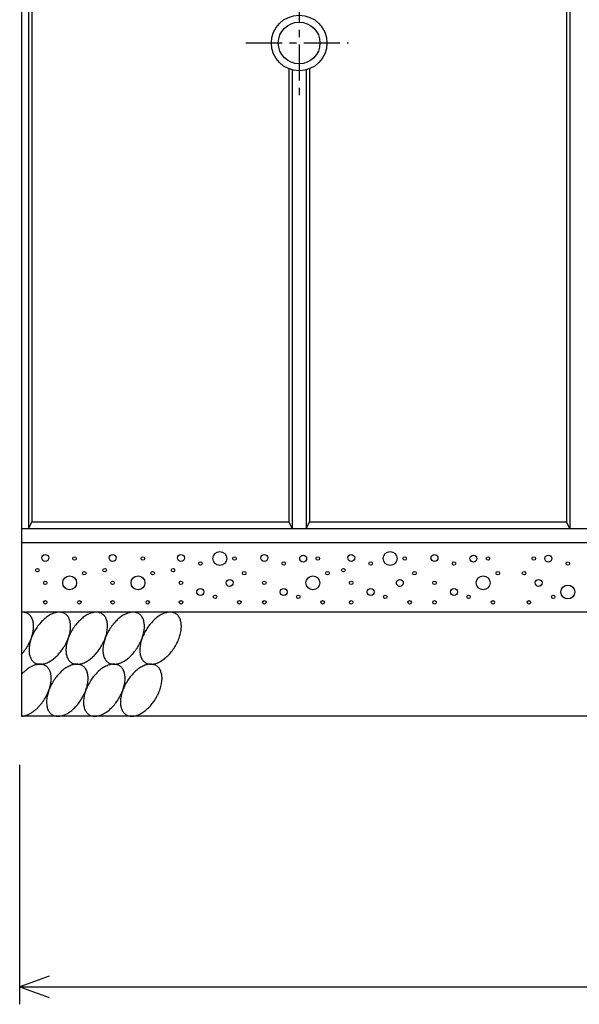
# Model space of a CAD drawing. Extents: x 0 to 134400, y 0 to 47520.
# Drawn here: x 11418 to 13352, y 34492 to 37897 of the extents above; entities that cross this region are included whole.
import ezdxf

# ---------------------------------------------------------------- set-up
doc = ezdxf.new("R2010")
doc.units = 0
doc.header["$LTSCALE"] = 20
doc.header["$MEASUREMENT"] = 0
doc.linetypes.add('CENTER1', pattern=[10, 6.25, -1.25, 1.25, -1.25])
for name, color, linetype in [('CENTER', 7, 'CONTINUOUS'), ('DIM', 7, 'CONTINUOUS'), ('HATCH', 6, 'CONTINUOUS'), ('OUTLINE', 1, 'CONTINUOUS')]:
    doc.layers.add(name, color=color, linetype=linetype)

msp = doc.modelspace()

# ---------------------------------------------------------------- linework, layer by layer
at = {"layer": 'CENTER', "linetype": 'CENTER1'}
for p, q in [((12384.1, 38011.4), (12384.1, 37621.8)), ((12200.2, 37816.4), (12555, 37816.4))]:
    msp.add_line(p, q, dxfattribs=at)
at = {"layer": 'DIM', "linetype": 'Continuous'}
for p, q in [((11418.1, 34492.4), (11418.1, 35320.4)), ((11519.6, 34589.4), (11418.1, 34552.4)), ((11418.1, 34552.4), (16218.1, 34552.4)), ((11418.1, 34552.4), (11519.6, 34515.5))]:
    msp.add_line(p, q, dxfattribs=at)
at = {"layer": 'HATCH', "linetype": 'Continuous'}
for points in [[(11424, 35702.4, 0), (11425.2, 35703.7, 0), (11426.4, 35705, 0), (11427.5, 35706.3, 0), (11428.6, 35707.6, 0), (11429.8, 35709, 0), (11430.9, 35710.3, 0), (11432, 35711.7, 0), (11433, 35713.1, 0), (11434.1, 35714.5, 0), (11435.2, 35715.9, 0), (11436.2, 35717.3, 0), (11437.3, 35718.7, 0), (11438.3, 35720.2, 0), (11439.3, 35721.7, 0), (11440.3, 35723.1, 0), (11441.3, 35724.6, 0), (11442.2, 35726.1, 0), (11443.2, 35727.6, 0), (11444.1, 35729.1, 0), (11445, 35730.7, 0), (11445.9, 35732.2, 0), (11446.8, 35733.7, 0), (11447.7, 35735.3, 0), (11448.5, 35736.9, 0), (11449.4, 35738.4, 0), (11450.2, 35740, 0), (11451, 35741.6, 0), (11451.8, 35743.2, 0), (11452.5, 35744.7, 0), (11453.3, 35746.3, 0), (11454, 35747.9, 0), (11454.7, 35749.5, 0), (11455.4, 35751.1, 0), (11456, 35752.7, 0), (11456.7, 35754.3, 0), (11457.3, 35756, 0), (11457.9, 35757.6, 0), (11458.5, 35759.2, 0), (11459.1, 35760.8, 0), (11459.6, 35762.4, 0), (11460.1, 35764, 0), (11460.6, 35765.6, 0), (11461.1, 35767.2, 0), (11461.6, 35768.8, 0), (11462, 35770.4, 0), (11462.4, 35772, 0), (11462.8, 35773.6, 0), (11463.2, 35775.2, 0), (11463.6, 35776.7, 0), (11463.9, 35778.3, 0), (11464.2, 35779.9, 0), (11464.5, 35781.4, 0), (11464.7, 35783, 0), (11465, 35784.5, 0), (11465.2, 35786.1, 0), (11465.4, 35787.6, 0), (11465.6, 35789.1, 0), (11465.7, 35790.6, 0), (11465.8, 35792.1, 0), (11465.9, 35793.6, 0), (11466, 35795.1, 0), (11466.1, 35796.6, 0), (11466.1, 35798, 0), (11466.1, 35799.4, 0), (11466.1, 35800.9, 0), (11466.1, 35802.3, 0), (11466, 35803.7, 0), (11465.9, 35805.1, 0), (11465.8, 35806.4, 0), (11465.7, 35807.8, 0), (11465.6, 35809.1, 0), (11465.4, 35810.4, 0), (11465.2, 35811.7, 0), (11465, 35813, 0), (11464.7, 35814.3, 0), (11464.5, 35815.6, 0), (11464.2, 35816.8, 0), (11463.9, 35818, 0), (11463.6, 35819.2, 0), (11463.2, 35820.4, 0), (11462.8, 35821.5, 0), (11462.4, 35822.7, 0), (11462, 35823.8, 0), (11461.6, 35824.9, 0), (11461.1, 35825.9, 0), (11460.6, 35827, 0), (11460.1, 35828, 0), (11459.6, 35829, 0), (11459.1, 35830, 0), (11458.5, 35831, 0), (11457.9, 35831.9, 0), (11457.3, 35832.8, 0), (11456.7, 35833.7, 0), (11456, 35834.6, 0), (11455.4, 35835.4, 0), (11454.7, 35836.3, 0), (11454, 35837.1, 0), (11453.3, 35837.8, 0), (11452.5, 35838.6, 0), (11451.8, 35839.3, 0), (11451, 35840, 0), (11450.2, 35840.6, 0), (11449.4, 35841.3, 0), (11448.5, 35841.9, 0), (11447.7, 35842.5, 0), (11446.8, 35843, 0), (11445.9, 35843.6, 0), (11445, 35844.1, 0), (11444.1, 35844.5, 0), (11443.2, 35845, 0), (11442.2, 35845.4, 0), (11441.3, 35845.8, 0), (11440.3, 35846.2, 0), (11439.3, 35846.5, 0), (11438.3, 35846.8, 0), (11437.3, 35847.1, 0), (11436.2, 35847.4, 0), (11435.2, 35847.6, 0), (11434.1, 35847.8, 0), (11433, 35848, 0), (11432, 35848.1, 0), (11430.9, 35848.2, 0), (11429.8, 35848.3, 0), (11428.6, 35848.3, 0), (11427.5, 35848.4, 0), (11426.4, 35848.4, 0), (11425.2, 35848.3, 0), (11424, 35848.3, 0)], [(11574.4, 35843.1, 0), (11571.9, 35844.5, 0), (11569.4, 35845.7, 0), (11566.7, 35846.6, 0), (11563.8, 35847.4, 0), (11560.9, 35847.9, 0), (11557.9, 35848.3, 0), (11554.8, 35848.4, 0), (11551.7, 35848.3, 0), (11548.4, 35847.9, 0), (11545.1, 35847.4, 0), (11541.7, 35846.6, 0), (11538.3, 35845.7, 0), (11534.9, 35844.5, 0), (11531.4, 35843.1, 0), (11527.9, 35841.5, 0), (11524.4, 35839.7, 0), (11520.9, 35837.7, 0), (11517.3, 35835.6, 0), (11513.8, 35833.2, 0), (11510.3, 35830.7, 0), (11506.9, 35827.9, 0), (11503.5, 35825, 0), (11500.1, 35822, 0), (11496.8, 35818.8, 0), (11493.5, 35815.5, 0), (11490.3, 35812, 0), (11487.2, 35808.4, 0), (11484.1, 35804.6, 0), (11481.2, 35800.8, 0), (11478.4, 35796.8, 0), (11475.6, 35792.8, 0), (11473, 35788.7, 0), (11470.5, 35784.5, 0), (11468.1, 35780.2, 0), (11465.8, 35775.9, 0), (11463.7, 35771.6, 0), (11461.7, 35767.2, 0), (11459.9, 35762.8, 0), (11458.2, 35758.4, 0), (11456.7, 35753.9, 0), (11455.3, 35749.5, 0), (11454.1, 35745.2, 0), (11453, 35740.8, 0), (11452.2, 35736.5, 0), (11451.5, 35732.2, 0), (11450.9, 35728, 0), (11450.5, 35723.9, 0), (11450.3, 35719.9, 0), (11450.3, 35715.9, 0), (11450.5, 35712.1, 0), (11450.8, 35708.4, 0), (11451.3, 35704.8, 0), (11451.9, 35701.3, 0), (11452.8, 35697.9, 0), (11453.7, 35694.7, 0), (11454.9, 35691.7, 0), (11456.2, 35688.8, 0), (11457.7, 35686.1, 0), (11459.4, 35683.5, 0), (11461.1, 35681.2, 0), (11463.1, 35679, 0), (11465.1, 35677, 0), (11467.4, 35675.2, 0), (11469.7, 35673.6, 0), (11472.2, 35672.2, 0), (11474.8, 35671.1, 0), (11477.5, 35670.1, 0), (11480.3, 35669.3, 0), (11483.2, 35668.8, 0), (11486.2, 35668.5, 0), (11489.3, 35668.4, 0), (11492.5, 35668.5, 0), (11495.7, 35668.8, 0), (11499, 35669.3, 0), (11502.4, 35670.1, 0), (11505.8, 35671.1, 0), (11509.2, 35672.2, 0), (11512.7, 35673.6, 0), (11516.2, 35675.2, 0), (11519.7, 35677, 0), (11523.3, 35679, 0), (11526.8, 35681.2, 0), (11530.3, 35683.5, 0), (11533.8, 35686.1, 0), (11537.2, 35688.8, 0), (11540.7, 35691.7, 0), (11544, 35694.7, 0), (11547.4, 35697.9, 0), (11550.6, 35701.3, 0), (11553.8, 35704.7, 0), (11557, 35708.4, 0), (11560, 35712.1, 0), (11562.9, 35715.9, 0), (11565.8, 35719.9, 0), (11568.5, 35723.9, 0), (11571.1, 35728, 0), (11573.7, 35732.2, 0), (11576, 35736.5, 0), (11578.3, 35740.8, 0), (11580.4, 35745.1, 0), (11582.4, 35749.5, 0), (11584.2, 35753.9, 0), (11585.9, 35758.4, 0), (11587.4, 35762.8, 0), (11588.8, 35767.2, 0), (11590, 35771.6, 0), (11591.1, 35775.9, 0), (11592, 35780.2, 0), (11592.7, 35784.5, 0), (11593.2, 35788.7, 0), (11593.6, 35792.8, 0), (11593.8, 35796.8, 0), (11593.8, 35800.8, 0), (11593.7, 35804.6, 0), (11593.4, 35808.4, 0), (11592.9, 35812, 0), (11592.2, 35815.5, 0), (11591.4, 35818.8, 0), (11590.4, 35822, 0), (11589.2, 35825, 0), (11587.9, 35827.9, 0), (11586.4, 35830.6, 0), (11584.8, 35833.2, 0), (11583, 35835.6, 0), (11581.1, 35837.7, 0), (11579, 35839.7, 0), (11576.8, 35841.5, 0), (11574.4, 35843.1, 0)], [(11702.1, 35843.1, 0), (11699.6, 35844.5, 0), (11697.1, 35845.7, 0), (11694.4, 35846.6, 0), (11691.5, 35847.4, 0), (11688.6, 35847.9, 0), (11685.6, 35848.3, 0), (11682.5, 35848.4, 0), (11679.4, 35848.3, 0), (11676.1, 35847.9, 0), (11672.8, 35847.4, 0), (11669.4, 35846.6, 0), (11666, 35845.7, 0), (11662.6, 35844.5, 0), (11659.1, 35843.1, 0), (11655.6, 35841.5, 0), (11652.1, 35839.7, 0), (11648.6, 35837.7, 0), (11645, 35835.6, 0), (11641.5, 35833.2, 0), (11638, 35830.7, 0), (11634.6, 35827.9, 0), (11631.2, 35825, 0), (11627.8, 35822, 0), (11624.5, 35818.8, 0), (11621.2, 35815.5, 0), (11618, 35812, 0), (11614.9, 35808.4, 0), (11611.8, 35804.6, 0), (11608.9, 35800.8, 0), (11606.1, 35796.8, 0), (11603.3, 35792.8, 0), (11600.7, 35788.7, 0), (11598.2, 35784.5, 0), (11595.8, 35780.2, 0), (11593.5, 35775.9, 0), (11591.4, 35771.6, 0), (11589.4, 35767.2, 0), (11587.6, 35762.8, 0), (11585.9, 35758.4, 0), (11584.4, 35753.9, 0), (11583, 35749.5, 0), (11581.8, 35745.2, 0), (11580.8, 35740.8, 0), (11579.9, 35736.5, 0), (11579.2, 35732.2, 0), (11578.6, 35728, 0), (11578.2, 35723.9, 0), (11578, 35719.9, 0), (11578, 35715.9, 0), (11578.2, 35712.1, 0), (11578.5, 35708.4, 0), (11579, 35704.8, 0), (11579.6, 35701.3, 0), (11580.5, 35697.9, 0), (11581.5, 35694.7, 0), (11582.6, 35691.7, 0), (11583.9, 35688.8, 0), (11585.4, 35686.1, 0), (11587.1, 35683.5, 0), (11588.8, 35681.2, 0), (11590.8, 35679, 0), (11592.9, 35677, 0), (11595.1, 35675.2, 0), (11597.4, 35673.6, 0), (11599.9, 35672.2, 0), (11602.5, 35671.1, 0), (11605.2, 35670.1, 0), (11608, 35669.3, 0), (11610.9, 35668.8, 0), (11613.9, 35668.5, 0), (11617, 35668.4, 0), (11620.2, 35668.5, 0), (11623.4, 35668.8, 0), (11626.7, 35669.3, 0), (11630.1, 35670.1, 0), (11633.5, 35671.1, 0), (11636.9, 35672.2, 0), (11640.4, 35673.6, 0), (11643.9, 35675.2, 0), (11647.4, 35677, 0), (11651, 35679, 0), (11654.5, 35681.2, 0), (11658, 35683.5, 0), (11661.5, 35686.1, 0), (11664.9, 35688.8, 0), (11668.4, 35691.7, 0), (11671.7, 35694.7, 0), (11675.1, 35697.9, 0), (11678.3, 35701.3, 0), (11681.5, 35704.7, 0), (11684.7, 35708.4, 0), (11687.7, 35712.1, 0), (11690.6, 35715.9, 0), (11693.5, 35719.9, 0), (11696.2, 35723.9, 0), (11698.8, 35728, 0), (11701.4, 35732.2, 0), (11703.7, 35736.5, 0), (11706, 35740.8, 0), (11708.1, 35745.1, 0), (11710.1, 35749.5, 0), (11711.9, 35753.9, 0), (11713.6, 35758.4, 0), (11715.1, 35762.8, 0), (11716.5, 35767.2, 0), (11717.7, 35771.6, 0), (11718.8, 35775.9, 0), (11719.7, 35780.2, 0), (11720.4, 35784.5, 0), (11720.9, 35788.7, 0), (11721.3, 35792.8, 0), (11721.5, 35796.8, 0), (11721.5, 35800.8, 0), (11721.4, 35804.6, 0), (11721.1, 35808.4, 0), (11720.6, 35812, 0), (11719.9, 35815.5, 0), (11719.1, 35818.8, 0), (11718.1, 35822, 0), (11716.9, 35825, 0), (11715.6, 35827.9, 0), (11714.1, 35830.6, 0), (11712.5, 35833.2, 0), (11710.7, 35835.6, 0), (11708.8, 35837.7, 0), (11706.7, 35839.7, 0), (11704.5, 35841.5, 0), (11702.1, 35843.1, 0)], [(11829.8, 35843.1, 0), (11827.4, 35844.5, 0), (11824.8, 35845.7, 0), (11822.1, 35846.6, 0), (11819.2, 35847.4, 0), (11816.3, 35847.9, 0), (11813.3, 35848.3, 0), (11810.2, 35848.4, 0), (11807.1, 35848.3, 0), (11803.8, 35847.9, 0), (11800.5, 35847.4, 0), (11797.1, 35846.6, 0), (11793.7, 35845.7, 0), (11790.3, 35844.5, 0), (11786.8, 35843.1, 0), (11783.3, 35841.5, 0), (11779.8, 35839.7, 0), (11776.3, 35837.7, 0), (11772.7, 35835.6, 0), (11769.2, 35833.2, 0), (11765.7, 35830.7, 0), (11762.3, 35827.9, 0), (11758.9, 35825, 0), (11755.5, 35822, 0), (11752.2, 35818.8, 0), (11748.9, 35815.5, 0), (11745.7, 35812, 0), (11742.6, 35808.4, 0), (11739.5, 35804.6, 0), (11736.6, 35800.8, 0), (11733.8, 35796.8, 0), (11731, 35792.8, 0), (11728.4, 35788.7, 0), (11725.9, 35784.5, 0), (11723.5, 35780.2, 0), (11721.2, 35775.9, 0), (11719.1, 35771.6, 0), (11717.1, 35767.2, 0), (11715.3, 35762.8, 0), (11713.6, 35758.4, 0), (11712.1, 35753.9, 0), (11710.7, 35749.5, 0), (11709.5, 35745.2, 0), (11708.5, 35740.8, 0), (11707.6, 35736.5, 0), (11706.9, 35732.2, 0), (11706.3, 35728, 0), (11705.9, 35723.9, 0), (11705.7, 35719.9, 0), (11705.7, 35715.9, 0), (11705.9, 35712.1, 0), (11706.2, 35708.4, 0), (11706.7, 35704.8, 0), (11707.3, 35701.3, 0), (11708.2, 35697.9, 0), (11709.2, 35694.7, 0), (11710.3, 35691.7, 0), (11711.6, 35688.8, 0), (11713.1, 35686.1, 0), (11714.8, 35683.5, 0), (11716.5, 35681.2, 0), (11718.5, 35679, 0), (11720.6, 35677, 0), (11722.8, 35675.2, 0), (11725.1, 35673.6, 0), (11727.6, 35672.2, 0), (11730.2, 35671.1, 0), (11732.9, 35670.1, 0), (11735.7, 35669.3, 0), (11738.6, 35668.8, 0), (11741.6, 35668.5, 0), (11744.7, 35668.4, 0), (11747.9, 35668.5, 0), (11751.1, 35668.8, 0), (11754.4, 35669.3, 0), (11757.8, 35670.1, 0), (11761.2, 35671.1, 0), (11764.7, 35672.2, 0), (11768.1, 35673.6, 0), (11771.6, 35675.2, 0), (11775.1, 35677, 0), (11778.7, 35679, 0), (11782.2, 35681.2, 0), (11785.7, 35683.5, 0), (11789.2, 35686.1, 0), (11792.6, 35688.8, 0), (11796.1, 35691.7, 0), (11799.4, 35694.7, 0), (11802.8, 35697.9, 0), (11806, 35701.3, 0), (11809.2, 35704.7, 0), (11812.4, 35708.4, 0), (11815.4, 35712.1, 0), (11818.3, 35715.9, 0), (11821.2, 35719.9, 0), (11823.9, 35723.9, 0), (11826.5, 35728, 0), (11829.1, 35732.2, 0), (11831.4, 35736.5, 0), (11833.7, 35740.8, 0), (11835.8, 35745.1, 0), (11837.8, 35749.5, 0), (11839.6, 35753.9, 0), (11841.3, 35758.4, 0), (11842.8, 35762.8, 0), (11844.2, 35767.2, 0), (11845.4, 35771.6, 0), (11846.5, 35775.9, 0), (11847.4, 35780.2, 0), (11848.1, 35784.5, 0), (11848.6, 35788.7, 0), (11849, 35792.8, 0), (11849.2, 35796.8, 0), (11849.2, 35800.8, 0), (11849.1, 35804.6, 0), (11848.8, 35808.4, 0), (11848.3, 35812, 0), (11847.6, 35815.5, 0), (11846.8, 35818.8, 0), (11845.8, 35822, 0), (11844.6, 35825, 0), (11843.3, 35827.9, 0), (11841.8, 35830.6, 0), (11840.2, 35833.2, 0), (11838.4, 35835.6, 0), (11836.5, 35837.7, 0), (11834.4, 35839.7, 0), (11832.2, 35841.5, 0), (11829.8, 35843.1, 0)], [(11957.5, 35843.1, 0), (11955.1, 35844.5, 0), (11952.5, 35845.7, 0), (11949.8, 35846.6, 0), (11946.9, 35847.4, 0), (11944, 35847.9, 0), (11941, 35848.3, 0), (11937.9, 35848.4, 0), (11934.8, 35848.3, 0), (11931.5, 35847.9, 0), (11928.2, 35847.4, 0), (11924.8, 35846.6, 0), (11921.4, 35845.7, 0), (11918, 35844.5, 0), (11914.5, 35843.1, 0), (11911, 35841.5, 0), (11907.5, 35839.7, 0), (11904, 35837.7, 0), (11900.4, 35835.6, 0), (11896.9, 35833.2, 0), (11893.4, 35830.7, 0), (11890, 35827.9, 0), (11886.6, 35825, 0), (11883.2, 35822, 0), (11879.9, 35818.8, 0), (11876.6, 35815.5, 0), (11873.4, 35812, 0), (11870.3, 35808.4, 0), (11867.2, 35804.6, 0), (11864.3, 35800.8, 0), (11861.5, 35796.8, 0), (11858.7, 35792.8, 0), (11856.1, 35788.7, 0), (11853.6, 35784.5, 0), (11851.2, 35780.2, 0), (11848.9, 35775.9, 0), (11846.8, 35771.6, 0), (11844.8, 35767.2, 0), (11843, 35762.8, 0), (11841.3, 35758.4, 0), (11839.8, 35753.9, 0), (11838.4, 35749.5, 0), (11837.2, 35745.2, 0), (11836.2, 35740.8, 0), (11835.3, 35736.5, 0), (11834.6, 35732.2, 0), (11834, 35728, 0), (11833.6, 35723.9, 0), (11833.4, 35719.9, 0), (11833.4, 35715.9, 0), (11833.6, 35712.1, 0), (11833.9, 35708.4, 0), (11834.4, 35704.8, 0), (11835, 35701.3, 0), (11835.9, 35697.9, 0), (11836.9, 35694.7, 0), (11838, 35691.7, 0), (11839.3, 35688.8, 0), (11840.8, 35686.1, 0), (11842.5, 35683.5, 0), (11844.2, 35681.2, 0), (11846.2, 35679, 0), (11848.3, 35677, 0), (11850.5, 35675.2, 0), (11852.8, 35673.6, 0), (11855.3, 35672.2, 0), (11857.9, 35671.1, 0), (11860.6, 35670.1, 0), (11863.4, 35669.3, 0), (11866.3, 35668.8, 0), (11869.3, 35668.5, 0), (11872.4, 35668.4, 0), (11875.6, 35668.5, 0), (11878.8, 35668.8, 0), (11882.1, 35669.3, 0), (11885.5, 35670.1, 0), (11888.9, 35671.1, 0), (11892.4, 35672.2, 0), (11895.8, 35673.6, 0), (11899.3, 35675.2, 0), (11902.9, 35677, 0), (11906.4, 35679, 0), (11909.9, 35681.2, 0), (11913.4, 35683.5, 0), (11916.9, 35686.1, 0), (11920.3, 35688.8, 0), (11923.8, 35691.7, 0), (11927.1, 35694.7, 0), (11930.5, 35697.9, 0), (11933.7, 35701.3, 0), (11936.9, 35704.7, 0), (11940.1, 35708.4, 0), (11943.1, 35712.1, 0), (11946, 35715.9, 0), (11948.9, 35719.9, 0), (11951.6, 35723.9, 0), (11954.2, 35728, 0), (11956.8, 35732.2, 0), (11959.1, 35736.5, 0), (11961.4, 35740.8, 0), (11963.5, 35745.1, 0), (11965.5, 35749.5, 0), (11967.3, 35753.9, 0), (11969, 35758.4, 0), (11970.5, 35762.8, 0), (11971.9, 35767.2, 0), (11973.1, 35771.6, 0), (11974.2, 35775.9, 0), (11975.1, 35780.2, 0), (11975.8, 35784.5, 0), (11976.3, 35788.7, 0), (11976.7, 35792.8, 0), (11976.9, 35796.8, 0), (11976.9, 35800.8, 0), (11976.8, 35804.6, 0), (11976.5, 35808.4, 0), (11976, 35812, 0), (11975.3, 35815.5, 0), (11974.5, 35818.8, 0), (11973.5, 35822, 0), (11972.3, 35825, 0), (11971, 35827.9, 0), (11969.5, 35830.6, 0), (11967.9, 35833.2, 0), (11966.1, 35835.6, 0), (11964.2, 35837.7, 0), (11962.1, 35839.7, 0), (11959.9, 35841.5, 0), (11957.5, 35843.1, 0)], [(11424, 35488.4, 0), (11426.1, 35488.5, 0), (11428.2, 35488.7, 0), (11430.3, 35489, 0), (11432.4, 35489.4, 0), (11434.6, 35489.9, 0), (11436.8, 35490.5, 0), (11439, 35491.1, 0), (11441.2, 35491.8, 0), (11443.4, 35492.7, 0), (11445.6, 35493.6, 0), (11447.9, 35494.6, 0), (11450.1, 35495.6, 0), (11452.4, 35496.8, 0), (11454.7, 35498, 0), (11456.9, 35499.4, 0), (11459.2, 35500.8, 0), (11461.4, 35502.2, 0), (11463.7, 35503.8, 0), (11465.9, 35505.4, 0), (11468.2, 35507.1, 0), (11470.4, 35508.9, 0), (11472.6, 35510.7, 0), (11474.8, 35512.6, 0), (11477, 35514.6, 0), (11479.1, 35516.6, 0), (11481.2, 35518.7, 0), (11483.3, 35520.9, 0), (11485.4, 35523.1, 0), (11487.4, 35525.4, 0), (11489.4, 35527.7, 0), (11491.4, 35530, 0), (11493.3, 35532.5, 0), (11495.2, 35534.9, 0), (11497.1, 35537.4, 0), (11498.9, 35540, 0), (11500.7, 35542.6, 0), (11502.4, 35545.2, 0), (11504.1, 35547.8, 0), (11505.7, 35550.5, 0), (11507.3, 35553.2, 0), (11508.8, 35556, 0), (11510.3, 35558.7, 0), (11511.7, 35561.5, 0), (11513.1, 35564.3, 0), (11514.4, 35567.1, 0), (11515.6, 35570, 0), (11516.8, 35572.8, 0), (11517.9, 35575.6, 0), (11519, 35578.5, 0), (11520, 35581.3, 0), (11520.9, 35584.1, 0), (11521.8, 35587, 0), (11522.6, 35589.8, 0), (11523.4, 35592.6, 0), (11524, 35595.4, 0), (11524.6, 35598.2, 0), (11525.2, 35600.9, 0), (11525.6, 35603.7, 0), (11526, 35606.4, 0), (11526.3, 35609.1, 0), (11526.6, 35611.7, 0), (11526.8, 35614.3, 0), (11526.9, 35616.9, 0), (11526.9, 35619.5, 0), (11526.9, 35622, 0), (11526.8, 35624.4, 0), (11526.6, 35626.8, 0), (11526.3, 35629.2, 0), (11526, 35631.5, 0), (11525.6, 35633.8, 0), (11525.2, 35636, 0), (11524.6, 35638.2, 0), (11524, 35640.3, 0), (11523.4, 35642.3, 0), (11522.6, 35644.2, 0), (11521.8, 35646.2, 0), (11520.9, 35648, 0), (11520, 35649.7, 0), (11519, 35651.4, 0), (11517.9, 35653.1, 0), (11516.8, 35654.6, 0), (11515.6, 35656.1, 0), (11514.4, 35657.5, 0), (11513.1, 35658.8, 0), (11511.7, 35660, 0), (11510.3, 35661.2, 0), (11508.8, 35662.3, 0), (11507.3, 35663.2, 0), (11505.7, 35664.1, 0), (11504.1, 35665, 0), (11502.4, 35665.7, 0), (11500.7, 35666.3, 0), (11498.9, 35666.9, 0), (11497.1, 35667.4, 0), (11495.2, 35667.7, 0), (11493.3, 35668, 0), (11491.4, 35668.2, 0), (11489.4, 35668.4, 0), (11487.4, 35668.4, 0), (11485.4, 35668.3, 0), (11483.3, 35668.2, 0), (11481.2, 35667.9, 0), (11479.1, 35667.6, 0), (11477, 35667.2, 0), (11474.8, 35666.6, 0), (11472.6, 35666.1, 0), (11470.4, 35665.4, 0), (11468.2, 35664.6, 0), (11465.9, 35663.7, 0), (11463.7, 35662.8, 0), (11461.4, 35661.8, 0), (11459.2, 35660.7, 0), (11456.9, 35659.5, 0), (11454.7, 35658.2, 0), (11452.4, 35656.8, 0), (11450.1, 35655.4, 0), (11447.9, 35653.9, 0), (11445.6, 35652.3, 0), (11443.4, 35650.7, 0), (11441.2, 35648.9, 0), (11439, 35647.1, 0), (11436.8, 35645.3, 0), (11434.6, 35643.3, 0), (11432.4, 35641.3, 0), (11430.3, 35639.3, 0), (11428.2, 35637.2, 0), (11426.1, 35635, 0), (11424, 35632.8, 0)], [(11635.2, 35663.1, 0), (11632.7, 35664.5, 0), (11630.1, 35665.7, 0), (11627.4, 35666.7, 0), (11624.6, 35667.4, 0), (11621.7, 35667.9, 0), (11618.7, 35668.3, 0), (11615.6, 35668.4, 0), (11612.4, 35668.3, 0), (11609.2, 35668, 0), (11605.9, 35667.4, 0), (11602.5, 35666.7, 0), (11599.1, 35665.7, 0), (11595.6, 35664.5, 0), (11592.2, 35663.1, 0), (11588.7, 35661.5, 0), (11585.1, 35659.7, 0), (11581.6, 35657.8, 0), (11578.1, 35655.6, 0), (11574.6, 35653.2, 0), (11571.1, 35650.7, 0), (11567.7, 35648, 0), (11564.2, 35645.1, 0), (11560.8, 35642, 0), (11557.5, 35638.8, 0), (11554.3, 35635.5, 0), (11551.1, 35632, 0), (11547.9, 35628.4, 0), (11544.9, 35624.7, 0), (11542, 35620.8, 0), (11539.1, 35616.9, 0), (11536.4, 35612.8, 0), (11533.8, 35608.7, 0), (11531.2, 35604.5, 0), (11528.9, 35600.3, 0), (11526.6, 35595.9, 0), (11524.5, 35591.6, 0), (11522.5, 35587.2, 0), (11520.7, 35582.8, 0), (11519, 35578.4, 0), (11517.5, 35574, 0), (11516.1, 35569.6, 0), (11514.9, 35565.2, 0), (11513.8, 35560.8, 0), (11512.9, 35556.5, 0), (11512.2, 35552.3, 0), (11511.7, 35548.1, 0), (11511.3, 35543.9, 0), (11511.1, 35539.9, 0), (11511.1, 35536, 0), (11511.2, 35532.1, 0), (11511.5, 35528.4, 0), (11512, 35524.8, 0), (11512.7, 35521.3, 0), (11513.5, 35517.9, 0), (11514.5, 35514.7, 0), (11515.7, 35511.7, 0), (11517, 35508.8, 0), (11518.5, 35506.1, 0), (11520.1, 35503.6, 0), (11521.9, 35501.2, 0), (11523.8, 35499, 0), (11525.9, 35497, 0), (11528.1, 35495.2, 0), (11530.5, 35493.6, 0), (11532.9, 35492.3, 0), (11535.5, 35491.1, 0), (11538.2, 35490.1, 0), (11541.1, 35489.4, 0), (11544, 35488.8, 0), (11547, 35488.5, 0), (11550.1, 35488.4, 0), (11553.2, 35488.5, 0), (11556.5, 35488.8, 0), (11559.8, 35489.4, 0), (11563.2, 35490.1, 0), (11566.6, 35491.1, 0), (11570, 35492.3, 0), (11573.5, 35493.6, 0), (11577, 35495.2, 0), (11580.5, 35497, 0), (11584, 35499, 0), (11587.6, 35501.2, 0), (11591.1, 35503.5, 0), (11594.6, 35506.1, 0), (11598, 35508.8, 0), (11601.4, 35511.7, 0), (11604.8, 35514.7, 0), (11608.1, 35517.9, 0), (11611.4, 35521.3, 0), (11614.6, 35524.8, 0), (11617.7, 35528.4, 0), (11620.8, 35532.1, 0), (11623.7, 35536, 0), (11626.5, 35539.9, 0), (11629.3, 35543.9, 0), (11631.9, 35548.1, 0), (11634.4, 35552.3, 0), (11636.8, 35556.5, 0), (11639.1, 35560.8, 0), (11641.2, 35565.2, 0), (11643.2, 35569.6, 0), (11645, 35574, 0), (11646.7, 35578.4, 0), (11648.2, 35582.8, 0), (11649.6, 35587.2, 0), (11650.8, 35591.6, 0), (11651.8, 35595.9, 0), (11652.7, 35600.2, 0), (11653.4, 35604.5, 0), (11654, 35608.7, 0), (11654.4, 35612.8, 0), (11654.6, 35616.9, 0), (11654.6, 35620.8, 0), (11654.4, 35624.6, 0), (11654.1, 35628.4, 0), (11653.6, 35632, 0), (11653, 35635.5, 0), (11652.1, 35638.8, 0), (11651.1, 35642, 0), (11650, 35645.1, 0), (11648.7, 35648, 0), (11647.2, 35650.7, 0), (11645.5, 35653.2, 0), (11643.8, 35655.6, 0), (11641.8, 35657.8, 0), (11639.7, 35659.7, 0), (11637.5, 35661.5, 0), (11635.2, 35663.1, 0)], [(11762.9, 35663.1, 0), (11760.4, 35664.5, 0), (11757.8, 35665.7, 0), (11755.1, 35666.7, 0), (11752.3, 35667.4, 0), (11749.4, 35667.9, 0), (11746.4, 35668.3, 0), (11743.3, 35668.4, 0), (11740.1, 35668.3, 0), (11736.9, 35668, 0), (11733.6, 35667.4, 0), (11730.2, 35666.7, 0), (11726.8, 35665.7, 0), (11723.3, 35664.5, 0), (11719.9, 35663.1, 0), (11716.4, 35661.5, 0), (11712.8, 35659.7, 0), (11709.3, 35657.8, 0), (11705.8, 35655.6, 0), (11702.3, 35653.2, 0), (11698.8, 35650.7, 0), (11695.4, 35648, 0), (11691.9, 35645.1, 0), (11688.6, 35642, 0), (11685.2, 35638.8, 0), (11682, 35635.5, 0), (11678.8, 35632, 0), (11675.6, 35628.4, 0), (11672.6, 35624.7, 0), (11669.7, 35620.8, 0), (11666.8, 35616.9, 0), (11664.1, 35612.8, 0), (11661.5, 35608.7, 0), (11658.9, 35604.5, 0), (11656.6, 35600.3, 0), (11654.3, 35595.9, 0), (11652.2, 35591.6, 0), (11650.2, 35587.2, 0), (11648.4, 35582.8, 0), (11646.7, 35578.4, 0), (11645.2, 35574, 0), (11643.8, 35569.6, 0), (11642.6, 35565.2, 0), (11641.5, 35560.8, 0), (11640.6, 35556.5, 0), (11639.9, 35552.3, 0), (11639.4, 35548.1, 0), (11639, 35543.9, 0), (11638.8, 35539.9, 0), (11638.8, 35536, 0), (11638.9, 35532.1, 0), (11639.2, 35528.4, 0), (11639.7, 35524.8, 0), (11640.4, 35521.3, 0), (11641.2, 35517.9, 0), (11642.2, 35514.7, 0), (11643.4, 35511.7, 0), (11644.7, 35508.8, 0), (11646.2, 35506.1, 0), (11647.8, 35503.6, 0), (11649.6, 35501.2, 0), (11651.5, 35499, 0), (11653.6, 35497, 0), (11655.8, 35495.2, 0), (11658.2, 35493.6, 0), (11660.6, 35492.3, 0), (11663.2, 35491.1, 0), (11665.9, 35490.1, 0), (11668.8, 35489.4, 0), (11671.7, 35488.8, 0), (11674.7, 35488.5, 0), (11677.8, 35488.4, 0), (11680.9, 35488.5, 0), (11684.2, 35488.8, 0), (11687.5, 35489.4, 0), (11690.9, 35490.1, 0), (11694.3, 35491.1, 0), (11697.7, 35492.3, 0), (11701.2, 35493.6, 0), (11704.7, 35495.2, 0), (11708.2, 35497, 0), (11711.7, 35499, 0), (11715.3, 35501.2, 0), (11718.8, 35503.5, 0), (11722.3, 35506.1, 0), (11725.7, 35508.8, 0), (11729.1, 35511.7, 0), (11732.5, 35514.7, 0), (11735.8, 35517.9, 0), (11739.1, 35521.3, 0), (11742.3, 35524.8, 0), (11745.4, 35528.4, 0), (11748.5, 35532.1, 0), (11751.4, 35536, 0), (11754.2, 35539.9, 0), (11757, 35543.9, 0), (11759.6, 35548.1, 0), (11762.1, 35552.3, 0), (11764.5, 35556.5, 0), (11766.8, 35560.8, 0), (11768.9, 35565.2, 0), (11770.9, 35569.6, 0), (11772.7, 35574, 0), (11774.4, 35578.4, 0), (11775.9, 35582.8, 0), (11777.3, 35587.2, 0), (11778.5, 35591.6, 0), (11779.5, 35595.9, 0), (11780.4, 35600.2, 0), (11781.1, 35604.5, 0), (11781.7, 35608.7, 0), (11782.1, 35612.8, 0), (11782.3, 35616.9, 0), (11782.3, 35620.8, 0), (11782.1, 35624.6, 0), (11781.8, 35628.4, 0), (11781.3, 35632, 0), (11780.7, 35635.5, 0), (11779.8, 35638.8, 0), (11778.8, 35642, 0), (11777.7, 35645.1, 0), (11776.4, 35648, 0), (11774.9, 35650.7, 0), (11773.2, 35653.2, 0), (11771.5, 35655.6, 0), (11769.5, 35657.8, 0), (11767.4, 35659.7, 0), (11765.2, 35661.5, 0), (11762.9, 35663.1, 0)], [(11890.6, 35663.1, 0), (11888.1, 35664.5, 0), (11885.5, 35665.7, 0), (11882.8, 35666.7, 0), (11880, 35667.4, 0), (11877.1, 35667.9, 0), (11874.1, 35668.3, 0), (11871, 35668.4, 0), (11867.8, 35668.3, 0), (11864.6, 35668, 0), (11861.3, 35667.4, 0), (11857.9, 35666.7, 0), (11854.5, 35665.7, 0), (11851.1, 35664.5, 0), (11847.6, 35663.1, 0), (11844.1, 35661.5, 0), (11840.6, 35659.7, 0), (11837, 35657.8, 0), (11833.5, 35655.6, 0), (11830, 35653.2, 0), (11826.5, 35650.7, 0), (11823.1, 35648, 0), (11819.6, 35645.1, 0), (11816.3, 35642, 0), (11812.9, 35638.8, 0), (11809.7, 35635.5, 0), (11806.5, 35632, 0), (11803.3, 35628.4, 0), (11800.3, 35624.7, 0), (11797.4, 35620.8, 0), (11794.5, 35616.9, 0), (11791.8, 35612.8, 0), (11789.2, 35608.7, 0), (11786.6, 35604.5, 0), (11784.3, 35600.3, 0), (11782, 35595.9, 0), (11779.9, 35591.6, 0), (11777.9, 35587.2, 0), (11776.1, 35582.8, 0), (11774.4, 35578.4, 0), (11772.9, 35574, 0), (11771.5, 35569.6, 0), (11770.3, 35565.2, 0), (11769.2, 35560.8, 0), (11768.3, 35556.5, 0), (11767.6, 35552.3, 0), (11767.1, 35548.1, 0), (11766.7, 35543.9, 0), (11766.5, 35539.9, 0), (11766.5, 35536, 0), (11766.6, 35532.1, 0), (11766.9, 35528.4, 0), (11767.4, 35524.8, 0), (11768.1, 35521.3, 0), (11768.9, 35517.9, 0), (11769.9, 35514.7, 0), (11771.1, 35511.7, 0), (11772.4, 35508.8, 0), (11773.9, 35506.1, 0), (11775.5, 35503.6, 0), (11777.3, 35501.2, 0), (11779.2, 35499, 0), (11781.3, 35497, 0), (11783.5, 35495.2, 0), (11785.9, 35493.6, 0), (11788.4, 35492.3, 0), (11790.9, 35491.1, 0), (11793.6, 35490.1, 0), (11796.5, 35489.4, 0), (11799.4, 35488.8, 0), (11802.4, 35488.5, 0), (11805.5, 35488.4, 0), (11808.6, 35488.5, 0), (11811.9, 35488.8, 0), (11815.2, 35489.4, 0), (11818.6, 35490.1, 0), (11822, 35491.1, 0), (11825.4, 35492.3, 0), (11828.9, 35493.6, 0), (11832.4, 35495.2, 0), (11835.9, 35497, 0), (11839.4, 35499, 0), (11843, 35501.2, 0), (11846.5, 35503.5, 0), (11850, 35506.1, 0), (11853.4, 35508.8, 0), (11856.8, 35511.7, 0), (11860.2, 35514.7, 0), (11863.5, 35517.9, 0), (11866.8, 35521.3, 0), (11870, 35524.8, 0), (11873.1, 35528.4, 0), (11876.2, 35532.1, 0), (11879.1, 35536, 0), (11881.9, 35539.9, 0), (11884.7, 35543.9, 0), (11887.3, 35548.1, 0), (11889.8, 35552.3, 0), (11892.2, 35556.5, 0), (11894.5, 35560.8, 0), (11896.6, 35565.2, 0), (11898.6, 35569.6, 0), (11900.4, 35574, 0), (11902.1, 35578.4, 0), (11903.6, 35582.8, 0), (11905, 35587.2, 0), (11906.2, 35591.6, 0), (11907.2, 35595.9, 0), (11908.1, 35600.2, 0), (11908.8, 35604.5, 0), (11909.4, 35608.7, 0), (11909.8, 35612.8, 0), (11910, 35616.9, 0), (11910, 35620.8, 0), (11909.8, 35624.6, 0), (11909.5, 35628.4, 0), (11909, 35632, 0), (11908.4, 35635.5, 0), (11907.5, 35638.8, 0), (11906.5, 35642, 0), (11905.4, 35645.1, 0), (11904.1, 35648, 0), (11902.6, 35650.7, 0), (11900.9, 35653.2, 0), (11899.2, 35655.6, 0), (11897.2, 35657.8, 0), (11895.1, 35659.7, 0), (11892.9, 35661.5, 0), (11890.6, 35663.1, 0)]]:
    msp.add_polyline3d(points, dxfattribs=at)
for centre, radius in [((12110, 36033.7), 24), ((12698.6, 36033.7), 24), ((11506.4, 36035.8), 12), ((11607.6, 36033.7), 6), ((11739.2, 36035.8), 12), ((11843.9, 36033.7), 6), ((11975.5, 36035.8), 12), ((12042.8, 36016.8), 6), ((12160.5, 36033.7), 6), ((12263.5, 36035.8), 12), ((12330.8, 36016.8), 6), ((12398, 36033.7), 12), ((12448.5, 36033.7), 6), ((12564, 36035.8), 12), ((12631.3, 36016.8), 6), ((12749.1, 36033.7), 6), ((12852, 36035.8), 12), ((12919.3, 36016.8), 6), ((12986.6, 36033.7), 12), ((13037.1, 36033.7), 6), ((13195.1, 36033.7), 6), ((13245.6, 36033.7), 12), ((13312.9, 36016.8), 6), ((11479.2, 35993.6), 6), ((11641.3, 35983.2), 6), ((11712, 35993.6), 6), ((11877.5, 35983.2), 6), ((11948.2, 35993.6), 6), ((12194.2, 35983.2), 6), ((12482.2, 35983.2), 6), ((12536.8, 35993.6), 6), ((12782.7, 35983.2), 6), ((13070.7, 35983.2), 6), ((13161.5, 35983.2), 6), ((11506.4, 35949.6), 6), ((11590.8, 35949.6), 24), ((11739.2, 35949.6), 6), ((11827.1, 35949.6), 24), ((11975.5, 35949.6), 6), ((12143.7, 35949.6), 12), ((12263.5, 35949.6), 6), ((12431.7, 35949.6), 24), ((12564, 35949.6), 6), ((12732.2, 35949.6), 12), ((12852, 35949.6), 6), ((13020.2, 35949.6), 24), ((13211.9, 35949.6), 12), ((12042.8, 35918.1), 12), ((12330.8, 35918.1), 12), ((12631.3, 35918.1), 12), ((12919.3, 35918.1), 12), ((13312.9, 35918.1), 24), ((11506.4, 35882.4), 6), ((11624.5, 35882.4), 6), ((11739.2, 35882.4), 6), ((11860.7, 35882.4), 6), ((11975.5, 35882.4), 6), ((12093.2, 35901.3), 6), ((12177.3, 35882.4), 6), ((12263.5, 35882.4), 6), ((12381.2, 35901.3), 6), ((12465.3, 35882.4), 6), ((12564, 35882.4), 6), ((12681.8, 35901.3), 6), ((12765.9, 35882.4), 6), ((12852, 35882.4), 6), ((12969.8, 35901.3), 6), ((13053.9, 35882.4), 6), ((13178.3, 35882.4), 6), ((13262.4, 35901.3), 6)]:
    msp.add_circle(centre, radius, dxfattribs=at)
at = {"layer": 'OUTLINE', "linetype": 'Continuous'}
for p, q in [((11424.1, 40936.4), (11424.1, 35488.4)), ((11448.1, 40936.4), (11448.1, 36136.4)), ((13320.1, 40936.4), (13320.1, 36136.4)), ((11460.1, 40912.4), (11460.1, 36160.4)), ((13308.1, 40912.4), (13308.1, 36160.4)), ((12348.1, 37727.4), (12348.1, 36160.4)), ((12360.1, 37723.5), (12360.1, 36136.4)), ((12408.1, 37723.5), (12408.1, 36136.4)), ((12420.1, 37727.4), (12420.1, 36160.4)), ((11448.1, 36136.4), (11460.1, 36160.4)), ((11460.1, 36160.4), (12348.1, 36160.4)), ((12348.1, 36160.4), (12360.1, 36136.4)), ((12408.1, 36136.4), (12420.1, 36160.4)), ((12420.1, 36160.4), (13308.1, 36160.4)), ((13320.1, 36136.4), (13308.1, 36160.4)), ((16212.1, 36136.4), (11424.1, 36136.4)), ((16212.1, 36088.4), (11424.1, 36088.4)), ((16212.1, 35848.4), (11424.1, 35848.4)), ((16212.1, 35488.4), (11424.1, 35488.4))]:
    msp.add_line(p, q, dxfattribs=at)
for radius in [96, 72]:
    msp.add_circle((12384.1, 37816.4), radius, dxfattribs=at)

doc.saveas('drawing.dxf')
